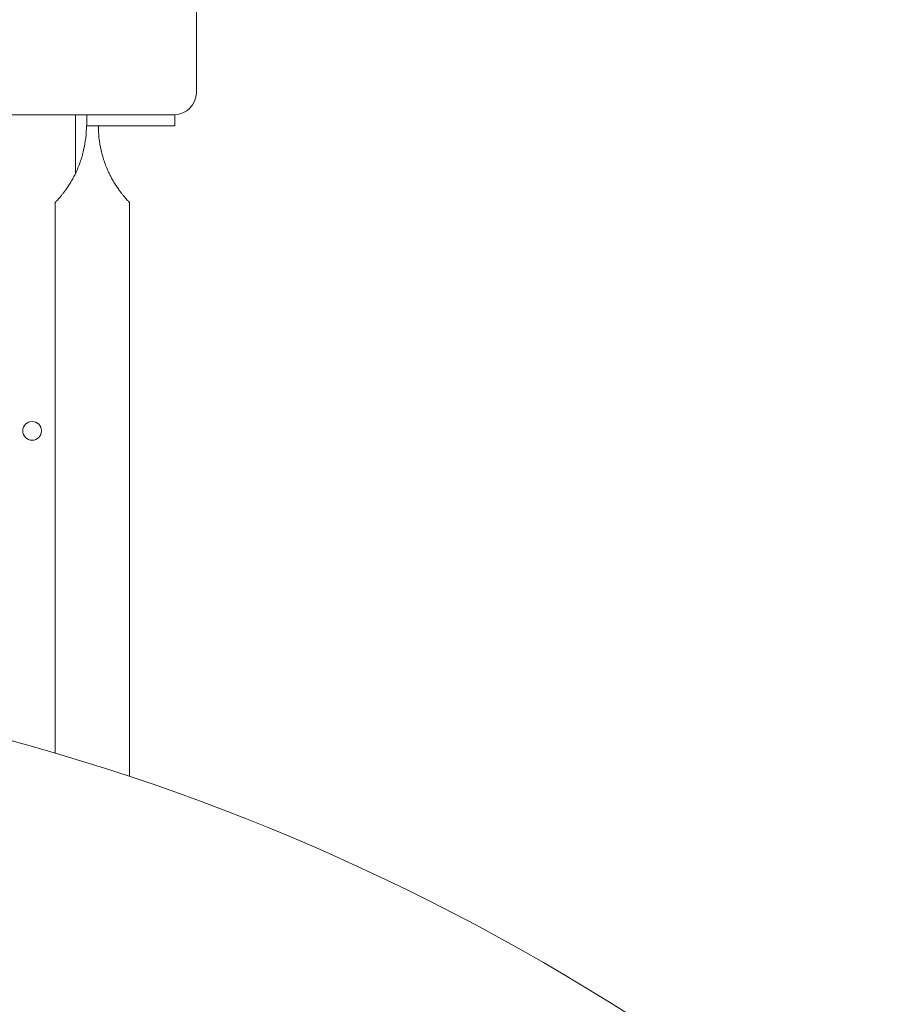
# Model space of a CAD drawing. Units: millimetres. Extents: x 0 to 86889, y 5057 to 64149.
# Drawn here: x 66174 to 66575, y 52210 to 52658 of the extents above; entities that cross this region are included whole.
import ezdxf

# ---------------------------------------------------------------- set-up
doc = ezdxf.new("R2010")
doc.units = ezdxf.units.MM

# ---------------------------------------------------------------- blocks, each defined once
blk = doc.blocks.new('A$C63C97F84')
at = {"color": 0, "linetype": 'Continuous', "lineweight": 0}
for p, q in [((15521.12, 34002.85), (15565.6, 34002.85)), ((15570.57, 34002.85), (15570.57, 33976.12)), ((15615.76, 34002.85), (15575.76, 34002.85)), ((15575.76, 34002.85), (15575.76, 33997.85)), ((15615.76, 33997.85), (15615.76, 34002.85)), ((15575.76, 33997.85), (15575.54, 33997.85)), ((15575.76, 33997.85), (15615.76, 33997.85)), ((15561.41, 33963.02), (15561.41, 33712.35)), ((15595.11, 33963.02), (15595.11, 33701.77))]:
    blk.add_line(p, q, dxfattribs=at)
blk.add_circle((15550.86, 33859.05), 4.25, dxfattribs=at)
for centre, radius, start, end in [((15615.59, 34012.85), 10, 270, 0), ((15271.36, 32729.35), 1024.9, 48.77625, 131.22375)]:
    blk.add_arc(centre, radius, start, end, dxfattribs=at)
for points, knots in [([(15625.59, 34012.85), (15625.59, 34017.11), (15625.59, 34021.37), (15625.59, 34025.64), (15625.59, 34031.17), (15625.59, 34036.71), (15625.59, 34042.25), (15625.59, 34047.79), (15625.59, 34053.33), (15625.59, 34058.88), (15625.59, 34064.42), (15625.59, 34069.97), (15625.59, 34075.51), (15625.59, 34081.06), (15625.59, 34086.61), (15625.59, 34092.17), (15625.59, 34092.18), (15625.59, 34097.73), (15625.59, 34103.27), (15625.59, 34108.81), (15625.59, 34114.36), (15625.59, 34119.92), (15625.59, 34125.47), (15625.59, 34131.03), (15625.59, 34136.58), (15625.59, 34142.14), (15625.59, 34147.7), (15625.59, 34153.26), (15625.59, 34158.81), (15625.59, 34164.38), (15625.59, 34169.94), (15625.59, 34175.5), (15625.59, 34181.06), (15625.59, 34186.63), (15625.59, 34192.2)], [-108.656288, -108.656288, -108.656288, -108.656288, -107.359585, -107.359585, -107.359585, -105.67485, -105.67485, -105.67485, -103.990007, -103.990007, -103.990007, -102.305027, -102.305027, -102.305027, -100.619885, -100.619885, -100.616417, -100.616417, -98.934558, -98.934558, -98.934558, -97.249026, -97.249026, -97.249026, -95.563272, -95.563272, -95.563272, -93.877282, -93.877282, -93.877282, -92.191045, -92.191045, -92.191045, -90.503691, -90.503691, -90.503691, -90.503691]), ([(15565.6, 34002.85), (15568.88, 34002.85), (15572.18, 34002.85), (15575.53, 34002.85), (15575.65, 34002.85), (15575.76, 34002.85)], [0, 0, 0, 0, 0.982337, 0.982337, 1.016021, 1.016021, 1.016021, 1.016021]), ([(15561.41, 33963.02), (15561.41, 33963.02), (15561.44, 33963.05), (15561.56, 33963.18), (15561.65, 33963.27), (15561.9, 33963.53), (15562.05, 33963.69), (15562.4, 33964.07), (15562.6, 33964.29), (15563.05, 33964.79), (15563.3, 33965.07), (15563.82, 33965.68), (15564.09, 33966.01), (15564.66, 33966.71), (15564.95, 33967.09), (15565.55, 33967.86), (15565.85, 33968.26), (15566.51, 33969.19), (15566.9, 33969.75), (15567.68, 33970.93), (15568.08, 33971.56), (15568.85, 33972.86), (15569.23, 33973.53), (15569.95, 33974.87), (15570.29, 33975.54), (15571.35, 33977.75), (15572.06, 33979.43), (15573.31, 33982.96), (15573.84, 33984.81), (15574.7, 33988.56), (15575.02, 33990.46), (15575.44, 33994.22), (15575.54, 33996.08), (15575.54, 33997.85)], [88.641366, 88.641366, 88.641366, 88.641366, 90.410493, 90.410493, 92.179621, 92.179621, 93.948748, 93.948748, 95.717876, 95.717876, 97.487003, 97.487003, 99.25613, 99.25613, 101.025258, 101.025258, 102.794385, 102.794385, 105.006182, 105.006182, 107.21798, 107.21798, 109.429777, 109.429777, 111.641574, 111.641574, 116.971693, 116.971693, 122.301812, 122.301812, 127.63193, 127.63193, 132.962049, 132.962049, 132.962049, 132.962049]), ([(15580.98, 33997.85), (15580.98, 33996.08), (15581.07, 33994.22), (15581.49, 33990.46), (15581.81, 33988.56), (15582.67, 33984.81), (15583.21, 33982.96), (15584.45, 33979.43), (15585.16, 33977.75), (15586.23, 33975.54), (15586.57, 33974.87), (15587.28, 33973.53), (15587.66, 33972.86), (15588.44, 33971.56), (15588.83, 33970.93), (15589.62, 33969.75), (15590, 33969.19), (15590.67, 33968.26), (15590.96, 33967.86), (15591.56, 33967.09), (15591.85, 33966.71), (15592.42, 33966.01), (15592.7, 33965.68), (15593.22, 33965.07), (15593.46, 33964.79), (15593.91, 33964.29), (15594.11, 33964.07), (15594.46, 33963.69), (15594.61, 33963.53), (15594.86, 33963.27), (15594.95, 33963.18), (15595.08, 33963.05), (15595.11, 33963.02), (15595.11, 33963.02)], [44.320683, 44.320683, 44.320683, 44.320683, 49.650802, 49.650802, 54.98092, 54.98092, 60.311039, 60.311039, 65.641158, 65.641158, 67.852955, 67.852955, 70.064752, 70.064752, 72.27655, 72.27655, 74.488347, 74.488347, 76.257474, 76.257474, 78.026602, 78.026602, 79.795729, 79.795729, 81.564857, 81.564857, 83.333984, 83.333984, 85.103111, 85.103111, 86.872239, 86.872239, 88.641366, 88.641366, 88.641366, 88.641366])]:
    blk.add_open_spline(points, degree=3, knots=knots, dxfattribs=at)

msp = doc.modelspace()

# ---------------------------------------------------------------- block references
msp.add_blockref('A$C63C97F84', (50628.49, 18611.96))

doc.saveas('drawing.dxf')
